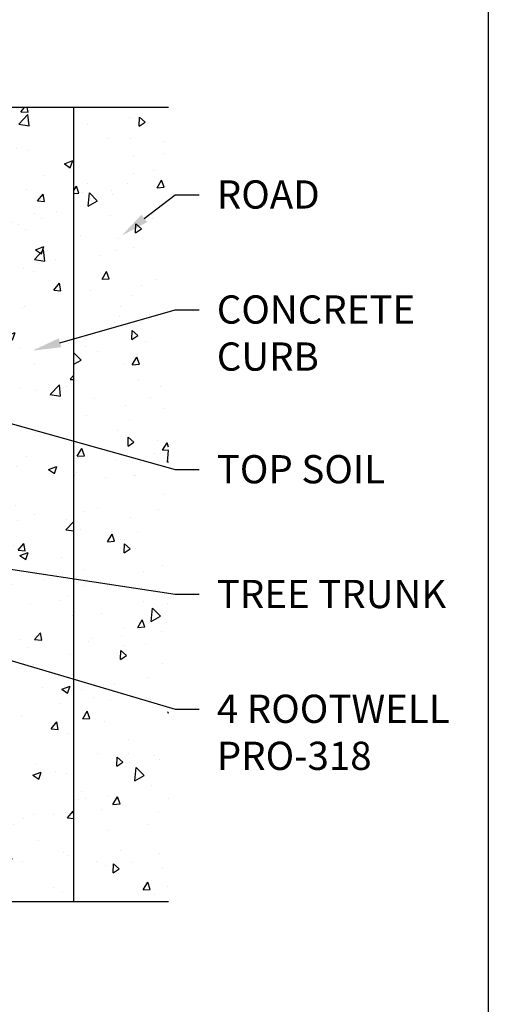
# Model space of a CAD drawing. Extents: x 0 to 219, y -8 to 280.
# Drawn here: x 176 to 216, y 101 to 185 of the extents above; entities that cross this region are included whole.
import ezdxf
from ezdxf import colors
from ezdxf.entities.mleader import LeaderData, LeaderLine
from ezdxf.math import Vec2, Vec3

# ---------------------------------------------------------------- set-up
doc = ezdxf.new("R2010")
doc.units = 0
doc.header["$LTSCALE"] = 10
doc.header["$MEASUREMENT"] = 0
doc.layers.get('0').update_dxf_attribs({"linetype": 'CONTINUOUS'})
for name, color, linetype in [('5203-LOGO$0$CADdetails-FRAME', 7, 'CONTINUOUS'), ('CADdetails-1-FINE', 1, 'CONTINUOUS'), ('CADdetails-7-FRAME', 7, 'CONTINUOUS'), ('CADdetails-7-VERYFINE', 7, 'CONTINUOUS'), ('CADdetails-9-EXTRAFINE', 9, 'CONTINUOUS')]:
    doc.layers.add(name, color=color, linetype=linetype)
doc.styles.add('CADdetails-NOTES', font='ARIALN.TTF', dxfattribs={"height": 2.38})

# ---------------------------------------------------------------- blocks, each defined once
blk = doc.blocks.new('5203-LOGO')
at = {"layer": '5203-LOGO$0$CADdetails-FRAME'}
blk.add_line((216, 280), (216, 0), dxfattribs=at)

msp = doc.modelspace()

# ---------------------------------------------------------------- hatches: boundary and pattern name
at = {"layer": 'CADdetails-9-EXTRAFINE'}
h = msp.add_hatch(dxfattribs=at)
h.set_pattern_fill('AR-CONC', color=256, angle=38)
h.set_pattern_definition([(88, (-2.532, 0), (6.03843, 3.9214), [0.75, -8.25]), (33, (-2.532, 0), (-5.72433, 5.07312), [0.6, -6.6]), (138.4514, (-2.029, 0.327), (0.3141, 8.99452), [0.6374, -7.01142]), (84.1842, (-3.763, 1.576), (9.429, 5.26628), [1.125, -12.375]), (134.6356, (-2.978, 2.015), (1.36796, 13.4305), [0.9561, -10.51714]), (29.184, (-3.763, 1.576), (1.36796, 13.4305), [0.9, -9.9]), (59, (-2.6674, 1.7977), (7.18246, 0.50225), [0.75, -8.25]), (4, (-2.6674, 1.798), (-2.54712, 7.21226), [0.6, -6.6]), (109.4514, (-2.069, 1.8395), (4.63534, 7.7145), [0.6374, -7.01142]), (75.5, (-2.532, 0), (-1.953678, 2.698103), [0, -6.52, 0, -6.7, 0, -6.625]), (45.5, (-2.532, 0), (-0.355225, 4.727624), [0, -3.82, 0, -6.37, 0, -2.525]), (5.5, (-4.2892, -1.373), (4.34544, 3.108804), [0, -2.5, 0, -7.8, 0, -10.35]), (355.5, (-5.077, -1.9886), (3.97926, 4.37929), [0, -3.25, 0, -5.18, 0, -7.35])])
h.paths.add_polyline_path([(121.835, 177.108), (113.429, 177.108), (113.429, 110.117), (121.835, 110.117)])
h.paths.add_polyline_path([(189.026, 177.108), (181.038, 177.108), (181.038, 110.117), (189.026, 110.117)])
h = msp.add_hatch(dxfattribs=at)
h.set_pattern_fill('AR-CONC', color=256)
h.set_pattern_definition([(50, (-2.532, 0), (7.1726, -0.62752), [0.75, -8.25]), (355, (-2.532, 0), (-1.38751, 7.52192), [0.6, -6.6]), (100.4514, (-1.934, -0.052), (5.78509, 6.8944), [0.6374, -7.01142]), (46.1842, (-2.532, 2), (10.6724, -1.6552), [1.125, -12.375]), (96.6356, (-1.643, 1.862), (9.3466, 9.7412), [0.9561, -10.51714]), (351.184, (-2.532, 2), (9.3466, 9.7412), [0.9, -9.9]), (21, (-1.532, 1.5), (5.96907, -4.02619), [0.75, -8.25]), (326, (-1.532, 1.5), (2.43315, 7.2515), [0.6, -6.6]), (71.4514, (-1.0345, 1.1645), (8.40222, 3.22531), [0.6374, -7.01142]), (37.5, (-2.532, 0), (0.121599, 3.328939), [0, -6.52, 0, -6.7, 0, -6.625]), (7.5, (-2.532, 0), (2.630695, 3.944117), [0, -3.82, 0, -6.37, 0, -2.525]), (327.5, (-4.762, 0), (5.338224, -0.22555), [0, -2.5, 0, -7.8, 0, -10.35]), (317.5, (-5.762, 0), (5.83186, 1.00105), [0, -3.25, 0, -5.18, 0, -7.35])])
h.paths.add_polyline_path([(121.835, 110.117), (127.466, 110.117), (127.466, 177.108), (121.835, 177.108)])
h.paths.add_polyline_path([(181.038, 177.108), (175.407, 177.108), (175.407, 110.117), (181.038, 110.117)])

# ---------------------------------------------------------------- linework, layer by layer
at = {"layer": 'CADdetails-1-FINE'}
for p, q in [((189.026, 177.108), (156.311, 177.108)), ((181.038, 110.117), (181.038, 177.108)), ((189.026, 110.117), (156.311, 110.117))]:
    msp.add_line(p, q, dxfattribs=at)
at = {"layer": 'CADdetails-7-FRAME'}
msp.add_lwpolyline([(0, 280), (216, 280), (216, 0), (0, 0)], close=True, dxfattribs=at)

# ---------------------------------------------------------------- block references
msp.add_blockref('5203-LOGO', (0, 0))

# ---------------------------------------------------------------- leaders
at = {"layer": 'CADdetails-7-VERYFINE'}
ml = msp.add_multileader_mtext('Standard', dxfattribs=at)
ml.set_content('ROAD', color=256, style='CADdetails-NOTES')
ml.set_leader_properties()
ml.build(insert=Vec2(0, 0))
ml.multileader.update_dxf_attribs({"dogleg_length": 2, "arrow_head_size": 2.38})
ctx = ml.context
ctx.base_point, ctx.char_height, ctx.arrow_head_size, ctx.landing_gap_size, ctx.plane_origin = Vec3(191.597, 169.749), 2.38, 2.38, 1.5, Vec3(150.963, 169.469)
notes = []
notes.append((ctx, [(0, (1, 1, 0), (189.597, 169.749), (1, 0), 2, [(0, [(185.087, 166.309)], 0, [])])]))
ctx.mtext.insert, ctx.mtext.flow_direction = Vec3(193.097, 170.96), 5
ml = msp.add_multileader_mtext('Standard', dxfattribs=at)
ml.set_content('CONCRETE \\PCURB', color=256, style='CADdetails-NOTES')
ml.set_leader_properties()
ml.build(insert=Vec2(0, 0))
ml.multileader.update_dxf_attribs({"dogleg_length": 2, "arrow_head_size": 2.38})
ctx = ml.context
ctx.base_point, ctx.char_height, ctx.arrow_head_size, ctx.landing_gap_size, ctx.plane_origin = Vec3(191.597, 160.05), 2.38, 2.38, 1.5, Vec3(150.963, 159.77)
notes.append((ctx, [(0, (1, 1, 0), (189.597, 160.05), (1, 0), 2, [(0, [(177.579, 156.61)], 0, [])])]))
ctx.mtext.insert, ctx.mtext.flow_direction = Vec3(193.097, 161.261), 5
ml = msp.add_multileader_mtext('Standard', dxfattribs=at)
ml.set_content('TOP SOIL', color=256, style='CADdetails-NOTES')
ml.set_leader_properties()
ml.build(insert=Vec2(0, 0))
ml.multileader.update_dxf_attribs({"dogleg_length": 2, "arrow_head_size": 2.38})
ctx = ml.context
ctx.base_point, ctx.char_height, ctx.arrow_head_size, ctx.landing_gap_size, ctx.plane_origin = Vec3(191.597, 146.584), 2.38, 2.38, 1.5, Vec3(150.963, 148.991)
notes.append((ctx, [(0, (1, 1, 0), (189.597, 146.584), (1, 0), 2, [(0, [(168.793, 152.398)], 0, [])])]))
ctx.mtext.insert, ctx.mtext.flow_direction = Vec3(193.097, 147.794), 5
ml = msp.add_multileader_mtext('Standard', dxfattribs=at)
ml.set_content('TREE TRUNK', color=256, style='CADdetails-NOTES')
ml.set_leader_properties()
ml.build(insert=Vec2(0, 0))
ml.multileader.update_dxf_attribs({"dogleg_length": 2, "arrow_head_size": 2.38})
ctx = ml.context
ctx.base_point, ctx.char_height, ctx.arrow_head_size, ctx.landing_gap_size, ctx.plane_origin = Vec3(191.597, 136.064), 2.38, 2.38, 1.5, Vec3(150.963, 141.395)
notes.append((ctx, [(0, (1, 1, 0), (189.597, 136.064), (1, 0), 2, [(0, [(150.665, 142)], 0, [])])]))
ctx.mtext.insert, ctx.mtext.flow_direction = Vec3(193.097, 137.274), 5
ml = msp.add_multileader_mtext('Standard', dxfattribs=at)
ml.set_content('4 ROOTWELL \\P   PRO-318', color=256, style='CADdetails-NOTES')
ml.set_leader_properties()
ml.build(insert=Vec2(0, 0))
ml.multileader.update_dxf_attribs({"dogleg_length": 2, "arrow_head_size": 2.38})
ctx = ml.context
ctx.base_point, ctx.char_height, ctx.arrow_head_size, ctx.landing_gap_size, ctx.plane_origin = Vec3(191.597, 126.385), 2.38, 2.38, 1.5, Vec3(150.963, 125.252)
notes.append((ctx, [(0, (1, 1, 0), (189.597, 126.385), (1, 0), 2, [(0, [(163.22, 134.174)], 0, [])])]))
ctx.mtext.insert, ctx.mtext.flow_direction = Vec3(193.097, 127.595), 5
for ctx, leaders in notes:
    for number, flags, end, landing, length, lines in leaders:
        leader = LeaderData()
        leader.index, (leader.has_last_leader_line, leader.has_dogleg_vector, leader.attachment_direction) = number, flags
        leader.last_leader_point, leader.dogleg_vector, leader.dogleg_length = Vec3(end), Vec3(landing), length
        for number, points, colour, breaks in lines:
            line = LeaderLine()
            line.index, line.vertices, line.color, line.breaks = number, Vec3.list(points), colors.encode_raw_color(colour), breaks
            leader.lines.append(line)
        ctx.leaders.append(leader)

doc.saveas('drawing.dxf')
